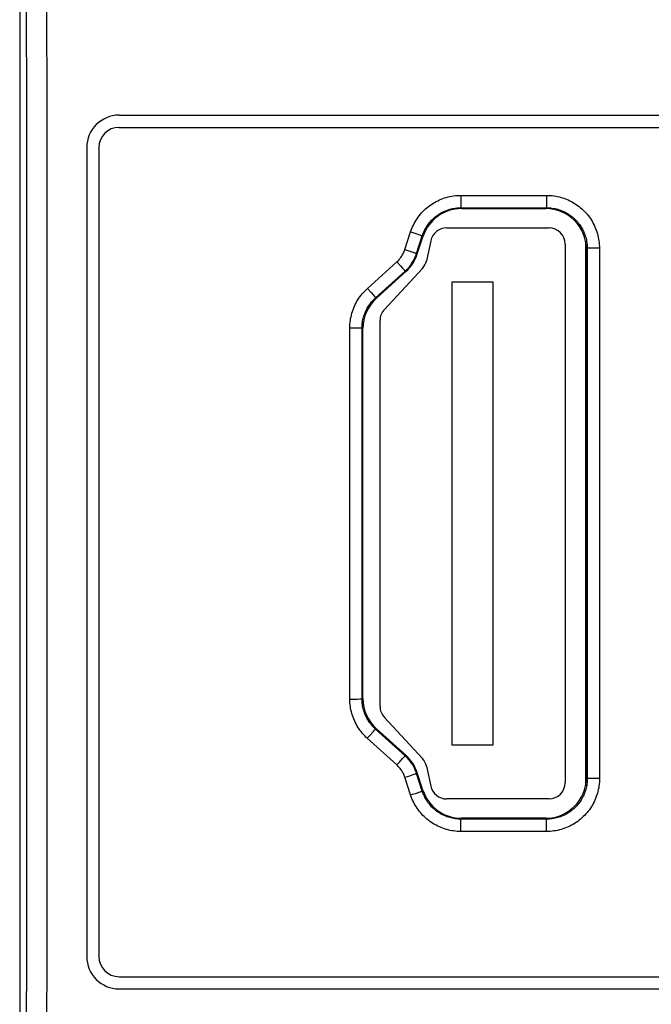
# Model space of a CAD drawing. Units: millimetres. Extents: x -40 to 25, y -68 to 48.
# Drawn here: x -6 to 2, y -41 to -29 of the extents above; entities that cross this region are included whole.
import ezdxf

# ---------------------------------------------------------------- set-up
doc = ezdxf.new("R2010")
doc.units = ezdxf.units.MM
doc.header["$LTSCALE"] = 19.36
doc.layers.get('0').update_dxf_attribs({"linetype": 'CONTINUOUS'})
doc.layers.add('ASSI', color=7, linetype='CONTINUOUS')
doc.layers.add('RACCORDO', color=7, linetype='CONTINUOUS')

msp = doc.modelspace()

# ---------------------------------------------------------------- linework, layer by layer
at = {"color": 7, "linetype": 'CONTINUOUS'}
for p, q in [((-0.3207, -31.6125), (0.94, -31.6125)), ((-0.5163, -31.7709), (-0.5683, -32.0155)), ((1.14, -31.8125), (1.14, -38.4375)), ((1.39, -31.7755), (1.39, -38.4745)), ((-0.6174, -32.1099), (-1.0866, -32.6156)), ((-0.25, -32.275), (0.25, -32.275)), ((-0.25, -37.975), (-0.25, -32.275)), ((0.25, -32.275), (0.25, -37.975)), ((-1.14, -37.4984), (-1.14, -32.7516)), ((-1.0866, -37.6344), (-0.6174, -38.1401)), ((0.25, -37.975), (-0.25, -37.975)), ((-0.5683, -38.2345), (-0.5163, -38.4791)), ((0.94, -38.6375), (-0.3207, -38.6375))]:
    msp.add_line(p, q, dxfattribs=at)
for centre, start, end in [((-0.3207, -31.8125), 90, 167.98852), ((0.94, -31.8125), 0, 90), ((-0.764, -31.9739), 317.13868, 347.98852), ((-0.94, -32.7516), 137.13868, 180), ((-0.94, -37.4984), 180, 222.86132), ((-0.764, -38.2761), 12.01148, 42.86132), ((-0.3207, -38.4375), 192.01148, 270), ((0.94, -38.4375), 270, 360)]:
    msp.add_arc(centre, 0.2, start, end, dxfattribs=at)
at = {"layer": 'ASSI', "color": 7, "linetype": 'CONTINUOUS'}
for p, q in [((-5.575, -24.6794), (-5.575, -46.5706)), ((-4.35, -30.225), (4.35, -30.225)), ((-4.35, -30.375), (4.35, -30.375)), ((-4.75, -30.625), (-4.75, -40.575)), ((-4.6, -30.625), (-4.6, -40.575)), ((-0.1368, -31.375), (0.9001, -31.375)), ((-0.6812, -31.9327), (-0.6122, -31.7204)), ((1.4, -31.8749), (1.4, -38.3751)), ((-1.1846, -32.4761), (-0.8221, -32.1497)), ((-1.35, -37.4024), (-1.35, -32.8476)), ((-0.8221, -38.1003), (-1.1846, -37.7739)), ((-0.6122, -38.5296), (-0.6812, -38.3173)), ((0.9001, -38.875), (-0.1368, -38.875)), ((-4.35, -40.825), (4.35, -40.825)), ((-4.35, -40.975), (4.35, -40.975))]:
    msp.add_line(p, q, dxfattribs=at)
at = {"layer": 'ASSI', "color": 253, "linetype": 'CONTINUOUS'}
for p, q in [((-5.4887, -30.2439), (-5.4895, -28.2876)), ((-5.2387, -30.2385), (-5.2396, -28.2802)), ((-0.1446, -31.2117), (0.9108, -31.2117)), ((-0.1446, -31.2117), (-0.1446, -31.3643)), ((0.9108, -31.2117), (0.9108, -31.3643)), ((-0.1446, -31.3643), (0.9108, -31.3643)), ((-0.1446, -31.3643), (-0.1368, -31.375)), ((0.9108, -31.3643), (0.9001, -31.375)), ((-0.8333, -31.8779), (-0.7628, -31.6609)), ((-0.7628, -31.6609), (-0.7222, -31.6742)), ((-0.7222, -31.6742), (-0.6849, -31.6866)), ((-0.6907, -31.9265), (-0.6201, -31.7096)), ((-0.6849, -31.6866), (-0.6655, -31.6931)), ((-0.6655, -31.6931), (-0.649, -31.6988)), ((-0.649, -31.6988), (-0.6398, -31.702)), ((-0.6201, -31.7096), (-0.6122, -31.7204)), ((-0.8333, -31.8779), (-0.7849, -31.8938)), ((-0.7849, -31.8938), (-0.7487, -31.9059)), ((-0.7487, -31.9059), (-0.7302, -31.9122)), ((-0.7302, -31.9122), (-0.7148, -31.9175)), ((-0.6812, -31.9327), (-0.6907, -31.9265)), ((1.4109, -31.864), (1.4, -31.8749)), ((1.4319, -31.8629), (1.4239, -31.8631)), ((1.4415, -31.8627), (1.4319, -31.8629)), ((1.4942, -31.862), (1.4654, -31.8623)), ((1.5351, -31.8618), (1.4942, -31.862)), ((1.5609, -31.8618), (1.5351, -31.8618)), ((-1.296, -32.3577), (-0.932, -32.0299)), ((-0.932, -32.0299), (-0.8866, -32.0806)), ((-0.8866, -32.0806), (-0.8613, -32.1091)), ((-1.1956, -32.4712), (-0.8316, -32.1436)), ((-0.8613, -32.1091), (-0.8481, -32.1241)), ((-0.8481, -32.1241), (-0.8405, -32.1328)), ((-0.8221, -32.1497), (-0.8316, -32.1436)), ((-1.296, -32.3577), (-1.2506, -32.4083)), ((-1.2506, -32.4083), (-1.2217, -32.4409)), ((-1.2217, -32.4409), (-1.2093, -32.455)), ((-1.2093, -32.455), (-1.2045, -32.4605)), ((-1.1956, -32.4712), (-1.1846, -32.4761)), ((-1.5111, -32.841), (-1.4523, -32.8411)), ((-1.4523, -32.8411), (-1.4156, -32.8414)), ((-1.4156, -32.8414), (-1.3917, -32.8416)), ((-1.3917, -32.8416), (-1.3821, -32.8418)), ((-1.3611, -32.8426), (-1.35, -32.8476)), ((-5.4877, -35.1358), (-5.4879, -33.1789)), ((-5.2377, -35.1353), (-5.2379, -33.1764)), ((-1.5113, -37.4085), (-1.4855, -37.4085)), ((-1.4855, -37.4085), (-1.4157, -37.4083)), ((-1.4157, -37.4083), (-1.3868, -37.408)), ((-1.3868, -37.408), (-1.3743, -37.4079)), ((-1.3743, -37.4079), (-1.3682, -37.4077)), ((-1.3613, -37.4074), (-1.35, -37.4024)), ((-1.222, -37.8089), (-1.2071, -37.7921)), ((-1.2071, -37.7921), (-1.201, -37.7851)), ((-1.201, -37.7851), (-1.1982, -37.7819)), ((-1.1958, -37.7789), (-1.1846, -37.7739)), ((-0.8318, -38.1066), (-1.1958, -37.7789)), ((-1.2962, -37.8917), (-1.2653, -37.8575)), ((-0.9322, -38.2196), (-1.2962, -37.8917)), ((-1.2653, -37.8575), (-1.222, -37.8089)), ((-5.4883, -40.0279), (-5.4879, -38.0711)), ((-5.2384, -40.0323), (-5.2379, -38.0736)), ((-0.9014, -38.1853), (-0.8616, -38.1407)), ((-0.8616, -38.1407), (-0.8456, -38.1226)), ((-0.8456, -38.1226), (-0.8388, -38.1148)), ((-0.8388, -38.1148), (-0.8355, -38.111)), ((-0.8221, -38.1003), (-0.8318, -38.1066)), ((-0.9322, -38.2196), (-0.9014, -38.1853)), ((-0.8335, -38.3716), (-0.7851, -38.3558)), ((-0.7629, -38.5888), (-0.8335, -38.3716)), ((-0.7851, -38.3558), (-0.7425, -38.3416)), ((-0.7425, -38.3416), (-0.7198, -38.334)), ((-0.7198, -38.334), (-0.7067, -38.3295)), ((-0.7067, -38.3295), (-0.7, -38.3271)), ((-0.6812, -38.3173), (-0.6909, -38.3236)), ((-0.6203, -38.5406), (-0.6909, -38.3236)), ((1.4111, -38.3862), (1.4, -38.3751)), ((1.4417, -38.3872), (1.4321, -38.387)), ((1.4656, -38.3875), (1.4417, -38.3872)), ((1.5023, -38.3877), (1.4656, -38.3875)), ((1.5611, -38.3879), (1.5023, -38.3877)), ((-0.7629, -38.5888), (-0.7384, -38.5808)), ((-0.7384, -38.5808), (-0.6922, -38.5655)), ((-0.6922, -38.5655), (-0.6599, -38.5547)), ((-0.6599, -38.5547), (-0.6444, -38.5495)), ((-0.6444, -38.5495), (-0.6361, -38.5466)), ((-0.6361, -38.5466), (-0.6294, -38.5442)), ((-0.6203, -38.5406), (-0.6122, -38.5296)), ((-0.1448, -38.886), (-0.1368, -38.875)), ((0.9111, -38.886), (0.9001, -38.875)), ((0.9111, -38.886), (-0.1448, -38.886)), ((-0.1448, -39.038), (-0.1448, -38.886)), ((0.9111, -39.038), (0.9111, -38.886)), ((0.9111, -39.038), (-0.1448, -39.038))]:
    msp.add_line(p, q, dxfattribs=at)
for points in [[(-5.4879, -33.1789), (-5.4881, -32.2005), (-5.4887, -30.2439)], [(-5.2379, -33.1764), (-5.2381, -32.1971), (-5.2387, -30.2385)], [(-0.7628, -31.6609), (-0.7555, -31.6396), (-0.7474, -31.6186), (-0.7386, -31.5979), (-0.7291, -31.5774), (-0.7188, -31.5572), (-0.7078, -31.5373), (-0.6961, -31.5178), (-0.6837, -31.4987), (-0.6707, -31.48), (-0.657, -31.4618), (-0.6426, -31.444), (-0.6277, -31.4269), (-0.6122, -31.4102), (-0.5961, -31.3941), (-0.5795, -31.3786), (-0.5623, -31.3637), (-0.5447, -31.3494), (-0.5266, -31.3358), (-0.508, -31.3228), (-0.4889, -31.3104), (-0.4695, -31.2987), (-0.4496, -31.2877), (-0.4294, -31.2774), (-0.4087, -31.2678), (-0.3878, -31.2589), (-0.3665, -31.2507), (-0.345, -31.2433), (-0.3232, -31.2367), (-0.3012, -31.2308), (-0.279, -31.2257), (-0.2567, -31.2214), (-0.2343, -31.2179), (-0.2119, -31.2152), (-0.1894, -31.2132), (-0.167, -31.212), (-0.1446, -31.2117)], [(0.9108, -31.2117), (0.9332, -31.212), (0.9556, -31.2132), (0.9779, -31.2151), (1.0003, -31.2179), (1.0227, -31.2214), (1.045, -31.2257), (1.0671, -31.2308), (1.0892, -31.2366), (1.111, -31.2433), (1.1325, -31.2507), (1.1538, -31.2588), (1.1748, -31.2677), (1.1954, -31.2773), (1.2157, -31.2876), (1.2355, -31.2986), (1.255, -31.3103), (1.274, -31.3226), (1.2926, -31.3357), (1.3108, -31.3493), (1.3284, -31.3636), (1.3456, -31.3785), (1.3622, -31.394), (1.3783, -31.4101), (1.3938, -31.4267), (1.4087, -31.4439), (1.423, -31.4615), (1.4367, -31.4797), (1.4497, -31.4983), (1.4621, -31.5173), (1.4738, -31.5368), (1.4848, -31.5566), (1.4951, -31.5769), (1.5047, -31.5975), (1.5136, -31.6185), (1.5218, -31.6398), (1.5292, -31.6614), (1.5358, -31.6832), (1.5417, -31.7052), (1.5468, -31.7274), (1.5511, -31.7497), (1.5546, -31.7721), (1.5574, -31.7945), (1.5593, -31.8169), (1.5605, -31.8394), (1.5609, -31.8618)], [(-0.6201, -31.7096), (-0.6145, -31.6933), (-0.6083, -31.6771), (-0.6015, -31.6612), (-0.5942, -31.6454), (-0.5863, -31.6299), (-0.5778, -31.6146), (-0.5688, -31.5996), (-0.5593, -31.5849), (-0.5493, -31.5705), (-0.5387, -31.5565), (-0.5277, -31.5429), (-0.5162, -31.5297), (-0.5043, -31.5169), (-0.4919, -31.5045), (-0.4791, -31.4926), (-0.4659, -31.4812), (-0.4524, -31.4702), (-0.4384, -31.4597), (-0.4241, -31.4497), (-0.4095, -31.4402), (-0.3945, -31.4312), (-0.3792, -31.4227), (-0.3637, -31.4148), (-0.3478, -31.4074), (-0.3317, -31.4006), (-0.3153, -31.3943), (-0.2988, -31.3886), (-0.282, -31.3835), (-0.2651, -31.379), (-0.248, -31.3751), (-0.2309, -31.3718), (-0.2136, -31.3691), (-0.1964, -31.367), (-0.1791, -31.3655), (-0.1618, -31.3646), (-0.1446, -31.3643)], [(0.9108, -31.3643), (0.928, -31.3646), (0.9452, -31.3655), (0.9625, -31.367), (0.9797, -31.3691), (0.9969, -31.3718), (1.0141, -31.3751), (1.0311, -31.379), (1.048, -31.3835), (1.0648, -31.3886), (1.0814, -31.3943), (1.0978, -31.4005), (1.1139, -31.4073), (1.1297, -31.4147), (1.1453, -31.4227), (1.1606, -31.4311), (1.1756, -31.4401), (1.1902, -31.4496), (1.2045, -31.4596), (1.2185, -31.4701), (1.2321, -31.4811), (1.2453, -31.4925), (1.2581, -31.5044), (1.2704, -31.5168), (1.2824, -31.5296), (1.2938, -31.5428), (1.3048, -31.5563), (1.3154, -31.5703), (1.3254, -31.5846), (1.3349, -31.5992), (1.3439, -31.6142), (1.3524, -31.6294), (1.3603, -31.645), (1.3677, -31.6609), (1.3745, -31.677), (1.3808, -31.6934), (1.3865, -31.71), (1.3916, -31.7267), (1.3961, -31.7436), (1.4001, -31.7607), (1.4034, -31.7778), (1.4061, -31.7951), (1.4082, -31.8123), (1.4097, -31.8296), (1.4106, -31.8468), (1.4109, -31.864)], [(-0.6398, -31.702), (-0.6323, -31.7047), (-0.6292, -31.7058), (-0.6265, -31.7068), (-0.6243, -31.7077), (-0.6226, -31.7084), (-0.6213, -31.7089), (-0.6205, -31.7093), (-0.6201, -31.7096)], [(-0.932, -32.0299), (-0.9231, -32.0216), (-0.9144, -32.013), (-0.9061, -32.004), (-0.8981, -31.9948), (-0.8904, -31.9853), (-0.883, -31.9755), (-0.876, -31.9655), (-0.8694, -31.9553), (-0.8631, -31.9448), (-0.8571, -31.9341), (-0.8516, -31.9232), (-0.8464, -31.9121), (-0.8417, -31.9009), (-0.8373, -31.8895), (-0.8333, -31.8779)], [(-0.8316, -32.1436), (-0.8189, -32.1316), (-0.8065, -32.1193), (-0.7946, -32.1065), (-0.7832, -32.0934), (-0.7722, -32.0798), (-0.7617, -32.0659), (-0.7517, -32.0516), (-0.7422, -32.037), (-0.7332, -32.022), (-0.7247, -32.0067), (-0.7168, -31.9912), (-0.7094, -31.9754), (-0.7026, -31.9593), (-0.6964, -31.943), (-0.6907, -31.9265)], [(-0.7148, -31.9175), (-0.7064, -31.9204), (-0.7029, -31.9217), (-0.6998, -31.9228), (-0.6971, -31.9238), (-0.6949, -31.9247), (-0.6931, -31.9254), (-0.6918, -31.9259), (-0.691, -31.9263), (-0.6907, -31.9265)], [(1.4239, -31.8631), (1.4206, -31.8633), (1.4178, -31.8634), (1.4154, -31.8635), (1.4136, -31.8636), (1.4122, -31.8638), (1.4113, -31.8639), (1.4109, -31.864)], [(1.4109, -31.864), (1.4111, -32.5887), (1.4112, -33.3134)], [(1.4654, -31.8623), (1.4589, -31.8624), (1.4415, -31.8627)], [(1.5609, -31.8618), (1.561, -32.5869), (1.5612, -33.312)], [(-0.8405, -32.1328), (-0.8367, -32.1372), (-0.8352, -32.139), (-0.834, -32.1405), (-0.833, -32.1417), (-0.8323, -32.1426), (-0.8318, -32.1432), (-0.8316, -32.1435)], [(-1.5111, -32.841), (-1.5107, -32.8184), (-1.5095, -32.796), (-1.5076, -32.7735), (-1.5048, -32.7511), (-1.5013, -32.7286), (-1.497, -32.7063), (-1.4919, -32.6842), (-1.486, -32.6622), (-1.4794, -32.6404), (-1.4719, -32.6188), (-1.4638, -32.5975), (-1.4549, -32.5765), (-1.4452, -32.5558), (-1.4348, -32.5355), (-1.4238, -32.5155), (-1.412, -32.496), (-1.3996, -32.4769), (-1.3866, -32.4583), (-1.3729, -32.4402), (-1.3586, -32.4225), (-1.3437, -32.4055), (-1.3284, -32.389), (-1.3124, -32.3731), (-1.296, -32.3577)], [(-1.2045, -32.4605), (-1.2007, -32.4649), (-1.1992, -32.4667), (-1.1979, -32.4682), (-1.197, -32.4694), (-1.1962, -32.4703), (-1.1958, -32.4709), (-1.1956, -32.4712)], [(-1.3611, -32.8426), (-1.3608, -32.8253), (-1.3599, -32.808), (-1.3584, -32.7908), (-1.3563, -32.7735), (-1.3536, -32.7563), (-1.3503, -32.7391), (-1.3463, -32.7221), (-1.3418, -32.7052), (-1.3367, -32.6884), (-1.331, -32.6718), (-1.3247, -32.6555), (-1.3179, -32.6393), (-1.3104, -32.6234), (-1.3025, -32.6078), (-1.294, -32.5925), (-1.2849, -32.5775), (-1.2754, -32.5628), (-1.2653, -32.5485), (-1.2548, -32.5345), (-1.2438, -32.521), (-1.2324, -32.5079), (-1.2205, -32.4952), (-1.2083, -32.4829), (-1.1956, -32.4712)], [(-1.5114, -35.3785), (-1.5113, -34.3635), (-1.5113, -33.856), (-1.5112, -33.3485), (-1.5111, -32.841)], [(-1.3821, -32.8418), (-1.3741, -32.842), (-1.3709, -32.8421), (-1.368, -32.8422), (-1.3657, -32.8422), (-1.3638, -32.8423), (-1.3624, -32.8424), (-1.3615, -32.8425), (-1.3611, -32.8426)], [(-1.3614, -35.3786), (-1.3613, -34.3642), (-1.3613, -33.857), (-1.3612, -33.3498), (-1.3611, -32.8426)], [(1.5612, -33.312), (1.5613, -34.7622), (1.5614, -35.4873)], [(1.4112, -33.3134), (1.4114, -34.7627), (1.4114, -35.4874)], [(-5.4879, -38.0711), (-5.4877, -37.0927), (-5.4877, -35.1358)], [(-5.2379, -38.0736), (-5.2378, -37.0942), (-5.2377, -35.1353)], [(-1.5113, -37.4085), (-1.5113, -36.901), (-1.5113, -36.3935), (-1.5114, -35.886), (-1.5114, -35.3785)], [(-1.3613, -37.4074), (-1.3613, -36.9002), (-1.3614, -36.393), (-1.3614, -35.8858), (-1.3614, -35.3786)], [(1.4114, -35.4874), (1.4113, -36.9368), (1.4112, -37.6615), (1.4111, -38.3862)], [(1.5614, -35.4873), (1.5613, -36.9376), (1.5612, -37.6627), (1.5611, -38.3879)], [(-1.2962, -37.8917), (-1.3126, -37.8764), (-1.3285, -37.8605), (-1.3439, -37.844), (-1.3588, -37.827), (-1.3731, -37.8093), (-1.3867, -37.7912), (-1.3998, -37.7726), (-1.4122, -37.7535), (-1.4239, -37.734), (-1.435, -37.714), (-1.4454, -37.6937), (-1.455, -37.673), (-1.4639, -37.652), (-1.4721, -37.6307), (-1.4795, -37.6092), (-1.4862, -37.5874), (-1.4921, -37.5653), (-1.4972, -37.5432), (-1.5015, -37.5209), (-1.505, -37.4984), (-1.5077, -37.476), (-1.5097, -37.4535), (-1.5109, -37.431), (-1.5113, -37.4085)], [(-1.3682, -37.4077), (-1.3658, -37.4077), (-1.364, -37.4076), (-1.3626, -37.4076), (-1.3617, -37.4075), (-1.3613, -37.4074)], [(-1.1958, -37.7789), (-1.2084, -37.7671), (-1.2207, -37.7549), (-1.2326, -37.7422), (-1.244, -37.7291), (-1.255, -37.7156), (-1.2655, -37.7016), (-1.2755, -37.6873), (-1.2851, -37.6727), (-1.2941, -37.6576), (-1.3026, -37.6423), (-1.3106, -37.6267), (-1.318, -37.6108), (-1.3249, -37.5947), (-1.3312, -37.5783), (-1.3369, -37.5617), (-1.342, -37.5449), (-1.3465, -37.528), (-1.3504, -37.511), (-1.3537, -37.4938), (-1.3565, -37.4766), (-1.3586, -37.4593), (-1.3601, -37.442), (-1.361, -37.4247), (-1.3613, -37.4074)], [(-1.1982, -37.7819), (-1.1972, -37.7807), (-1.1965, -37.7798), (-1.196, -37.7792), (-1.1958, -37.7789)], [(-0.8355, -38.111), (-0.8342, -38.1095), (-0.8332, -38.1083), (-0.8325, -38.1075), (-0.832, -38.1069), (-0.8318, -38.1066)], [(-0.6909, -38.3236), (-0.6965, -38.3071), (-0.7028, -38.2908), (-0.7096, -38.2747), (-0.717, -38.2589), (-0.7249, -38.2434), (-0.7334, -38.2281), (-0.7424, -38.2132), (-0.7519, -38.1985), (-0.7619, -38.1842), (-0.7724, -38.1703), (-0.7834, -38.1567), (-0.7948, -38.1436), (-0.8067, -38.1308), (-0.8191, -38.1185), (-0.8318, -38.1066)], [(-0.8335, -38.3716), (-0.8375, -38.36), (-0.8419, -38.3486), (-0.8466, -38.3374), (-0.8518, -38.3263), (-0.8573, -38.3154), (-0.8633, -38.3047), (-0.8696, -38.2942), (-0.8762, -38.284), (-0.8832, -38.274), (-0.8906, -38.2642), (-0.8983, -38.2547), (-0.9063, -38.2455), (-0.9146, -38.2366), (-0.9232, -38.2279), (-0.9322, -38.2196)], [(-0.7, -38.3271), (-0.6973, -38.3262), (-0.6951, -38.3253), (-0.6933, -38.3247), (-0.692, -38.3242), (-0.6912, -38.3238), (-0.6909, -38.3236)], [(1.4111, -38.3862), (1.4108, -38.4034), (1.4099, -38.4206), (1.4084, -38.4379), (1.4063, -38.4551), (1.4036, -38.4724), (1.4003, -38.4895), (1.3964, -38.5065), (1.3919, -38.5235), (1.3868, -38.5402), (1.3811, -38.5568), (1.3748, -38.5732), (1.368, -38.5893), (1.3606, -38.6052), (1.3526, -38.6208), (1.3442, -38.636), (1.3352, -38.651), (1.3257, -38.6656), (1.3156, -38.6799), (1.3051, -38.6939), (1.2941, -38.7075), (1.2827, -38.7206), (1.2707, -38.7334), (1.2584, -38.7458), (1.2456, -38.7577), (1.2324, -38.7692), (1.2188, -38.7801), (1.2048, -38.7906), (1.1905, -38.8007), (1.1759, -38.8101), (1.1609, -38.8191), (1.1457, -38.8276), (1.1301, -38.8355), (1.1142, -38.8429), (1.0981, -38.8497), (1.0817, -38.856), (1.0651, -38.8617), (1.0484, -38.8668), (1.0314, -38.8713), (1.0144, -38.8752), (0.9972, -38.8785), (0.98, -38.8812), (0.9628, -38.8833), (0.9455, -38.8848), (0.9283, -38.8857), (0.9111, -38.886)], [(1.5611, -38.3879), (1.5607, -38.4103), (1.5596, -38.4327), (1.5576, -38.4551), (1.5549, -38.4775), (1.5514, -38.4999), (1.5471, -38.5222), (1.542, -38.5444), (1.5361, -38.5664), (1.5294, -38.5882), (1.522, -38.6097), (1.5139, -38.6311), (1.505, -38.652), (1.4954, -38.6727), (1.4851, -38.693), (1.474, -38.7128), (1.4624, -38.7323), (1.45, -38.7513), (1.437, -38.7699), (1.4233, -38.7881), (1.409, -38.8057), (1.3941, -38.8229), (1.3786, -38.8395), (1.3625, -38.8556), (1.3459, -38.8711), (1.3287, -38.886), (1.3111, -38.9003), (1.2929, -38.914), (1.2743, -38.927), (1.2553, -38.9393), (1.2359, -38.951), (1.216, -38.962), (1.1957, -38.9724), (1.1751, -38.982), (1.1541, -38.9908), (1.1328, -38.999), (1.1113, -39.0064), (1.0895, -39.013), (1.0675, -39.0189), (1.0453, -39.024), (1.0231, -39.0283), (1.0006, -39.0318), (0.9782, -39.0345), (0.9558, -39.0365), (0.9335, -39.0376), (0.9111, -39.038)], [(1.4321, -38.387), (1.4241, -38.3869), (1.4209, -38.3868), (1.418, -38.3867), (1.4157, -38.3866), (1.4138, -38.3865), (1.4124, -38.3864), (1.4115, -38.3863), (1.4111, -38.3862)], [(-0.1448, -39.038), (-0.1672, -39.0376), (-0.1896, -39.0365), (-0.212, -39.0345), (-0.2345, -39.0318), (-0.2569, -39.0283), (-0.2792, -39.024), (-0.3013, -39.0189), (-0.3233, -39.013), (-0.3451, -39.0064), (-0.3667, -38.9989), (-0.3879, -38.9908), (-0.4089, -38.9819), (-0.4295, -38.9723), (-0.4498, -38.962), (-0.4696, -38.951), (-0.4891, -38.9393), (-0.5081, -38.9269), (-0.5267, -38.9139), (-0.5448, -38.9002), (-0.5625, -38.886), (-0.5796, -38.8711), (-0.5962, -38.8556), (-0.6123, -38.8395), (-0.6278, -38.8228), (-0.6428, -38.8057), (-0.6571, -38.7879), (-0.6708, -38.7697), (-0.6839, -38.7511), (-0.6963, -38.7319), (-0.708, -38.7124), (-0.719, -38.6925), (-0.7292, -38.6723), (-0.7388, -38.6517), (-0.7476, -38.631), (-0.7556, -38.61), (-0.7629, -38.5888)], [(-0.6294, -38.5442), (-0.6267, -38.5432), (-0.6245, -38.5424), (-0.6228, -38.5418), (-0.6215, -38.5412), (-0.6206, -38.5409), (-0.6203, -38.5406)], [(-0.1448, -38.886), (-0.162, -38.8857), (-0.1793, -38.8848), (-0.1965, -38.8833), (-0.2138, -38.8812), (-0.231, -38.8785), (-0.2482, -38.8752), (-0.2652, -38.8713), (-0.2821, -38.8668), (-0.2989, -38.8617), (-0.3155, -38.856), (-0.3318, -38.8497), (-0.348, -38.8429), (-0.3638, -38.8355), (-0.3794, -38.8275), (-0.3947, -38.8191), (-0.4096, -38.8101), (-0.4243, -38.8006), (-0.4386, -38.7906), (-0.4525, -38.7801), (-0.4661, -38.7691), (-0.4793, -38.7577), (-0.4921, -38.7458), (-0.5044, -38.7334), (-0.5164, -38.7206), (-0.5278, -38.7074), (-0.5389, -38.6938), (-0.5494, -38.6798), (-0.5595, -38.6654), (-0.569, -38.6507), (-0.578, -38.6357), (-0.5865, -38.6204), (-0.5944, -38.6049), (-0.6017, -38.5891), (-0.6085, -38.5731), (-0.6147, -38.557), (-0.6203, -38.5406)], [(-5.4895, -42.9624), (-5.4891, -41.9843), (-5.4883, -40.0279)], [(-5.2396, -42.9698), (-5.2391, -41.9907), (-5.2384, -40.0323)]]:
    msp.add_lwpolyline(points, dxfattribs=at)
at = {"layer": 'ASSI', "color": 7, "linetype": 'CONTINUOUS'}
for centre, radius, start, end in [((-4.35, -30.625), 0.4, 90, 180), ((-4.35, -30.625), 0.25, 90, 180), ((-4.35, -40.575), 0.4, 180, 270), ((-4.35, -40.575), 0.25, 180, 270)]:
    msp.add_arc(centre, radius, start, end, dxfattribs=at)
for centre, major_axis, ratio, start_param, end_param in [((-0.1367, -31.8751), (0.294, -0.4046), 0.9997673, 2.5133848, 3.7698005), ((0.8999, -31.8751), (-0.3537, -0.3537), 0.9996955, 2.3563468, 3.9268385), ((-1.1568, -31.7781), (0.4194, -0.2724), 0.9998368, -0.2617586, 0.2617586), ((-0.8499, -32.8476), (0.4569, -0.2034), 0.9998175, 2.7227814, 3.5604039), ((-0.8499, -37.4024), (0.4569, 0.2034), 0.9998175, 2.7227814, 3.5604039), ((-1.1568, -38.4719), (0.4194, 0.2724), 0.9998368, -0.2617586, 0.2617586), ((0.8999, -38.3749), (-0.3537, 0.3537), 0.9996955, 2.3563468, 3.9268385), ((-0.1367, -38.3749), (0.294, 0.4046), 0.9997673, 2.5133848, 3.7698005)]:
    msp.add_ellipse(centre, major_axis=major_axis, ratio=ratio, start_param=start_param, end_param=end_param, dxfattribs=at)
at = {"layer": 'RACCORDO', "color": 7, "linetype": 'CONTINUOUS'}
for p, q in [((-5.575, -24.6794), (-5.575, -46.5706)), ((-4.35, -30.225), (4.35, -30.225)), ((-4.35, -30.375), (4.35, -30.375)), ((-4.75, -30.625), (-4.75, -40.575)), ((-4.6, -30.625), (-4.6, -40.575)), ((-0.1368, -31.375), (0.9001, -31.375)), ((-0.6812, -31.9327), (-0.6122, -31.7204)), ((1.4, -31.8749), (1.4, -38.3751)), ((-1.1846, -32.4761), (-0.8221, -32.1497)), ((-1.35, -37.4024), (-1.35, -32.8476)), ((-0.8221, -38.1003), (-1.1846, -37.7739)), ((-0.6122, -38.5296), (-0.6812, -38.3173)), ((0.9001, -38.875), (-0.1368, -38.875)), ((-4.35, -40.825), (4.35, -40.825)), ((-4.35, -40.975), (4.35, -40.975))]:
    msp.add_line(p, q, dxfattribs=at)
at = {"layer": 'RACCORDO', "color": 253, "linetype": 'CONTINUOUS'}
for p, q in [((-5.4887, -30.2439), (-5.4895, -28.2876)), ((-5.2387, -30.2385), (-5.2396, -28.2802)), ((-0.1446, -31.2117), (0.9108, -31.2117)), ((-0.1446, -31.2117), (-0.1446, -31.3643)), ((0.9108, -31.2117), (0.9108, -31.3643)), ((-0.1446, -31.3643), (0.9108, -31.3643)), ((-0.1446, -31.3643), (-0.1368, -31.375)), ((0.9108, -31.3643), (0.9001, -31.375)), ((-0.8333, -31.8779), (-0.7628, -31.6609)), ((-0.7628, -31.6609), (-0.7222, -31.6742)), ((-0.7222, -31.6742), (-0.6849, -31.6866)), ((-0.6907, -31.9265), (-0.6201, -31.7096)), ((-0.6849, -31.6866), (-0.6655, -31.6931)), ((-0.6655, -31.6931), (-0.649, -31.6988)), ((-0.649, -31.6988), (-0.6398, -31.702)), ((-0.6201, -31.7096), (-0.6122, -31.7204)), ((-0.8333, -31.8779), (-0.7849, -31.8938)), ((-0.7849, -31.8938), (-0.7487, -31.9059)), ((-0.7487, -31.9059), (-0.7302, -31.9122)), ((-0.7302, -31.9122), (-0.7148, -31.9175)), ((-0.6812, -31.9327), (-0.6907, -31.9265)), ((1.4109, -31.864), (1.4, -31.8749)), ((1.4319, -31.8629), (1.4239, -31.8631)), ((1.4415, -31.8627), (1.4319, -31.8629)), ((1.4942, -31.862), (1.4654, -31.8623)), ((1.5351, -31.8618), (1.4942, -31.862)), ((1.5609, -31.8618), (1.5351, -31.8618)), ((-1.296, -32.3577), (-0.932, -32.0299)), ((-0.932, -32.0299), (-0.8866, -32.0806)), ((-0.8866, -32.0806), (-0.8613, -32.1091)), ((-1.1956, -32.4712), (-0.8316, -32.1436)), ((-0.8613, -32.1091), (-0.8481, -32.1241)), ((-0.8481, -32.1241), (-0.8405, -32.1328)), ((-0.8221, -32.1497), (-0.8316, -32.1436)), ((-1.296, -32.3577), (-1.2506, -32.4083)), ((-1.2506, -32.4083), (-1.2217, -32.4409)), ((-1.2217, -32.4409), (-1.2093, -32.455)), ((-1.2093, -32.455), (-1.2045, -32.4605)), ((-1.1956, -32.4712), (-1.1846, -32.4761)), ((-1.5111, -32.841), (-1.4523, -32.8411)), ((-1.4523, -32.8411), (-1.4156, -32.8414)), ((-1.4156, -32.8414), (-1.3917, -32.8416)), ((-1.3917, -32.8416), (-1.3821, -32.8418)), ((-1.3611, -32.8426), (-1.35, -32.8476)), ((-5.4877, -35.1358), (-5.4879, -33.1789)), ((-5.2377, -35.1353), (-5.2379, -33.1764)), ((-1.5113, -37.4085), (-1.4855, -37.4085)), ((-1.4855, -37.4085), (-1.4157, -37.4083)), ((-1.4157, -37.4083), (-1.3868, -37.408)), ((-1.3868, -37.408), (-1.3743, -37.4079)), ((-1.3743, -37.4079), (-1.3682, -37.4077)), ((-1.3613, -37.4074), (-1.35, -37.4024)), ((-1.222, -37.8089), (-1.2071, -37.7921)), ((-1.2071, -37.7921), (-1.201, -37.7851)), ((-1.201, -37.7851), (-1.1982, -37.7819)), ((-1.1958, -37.7789), (-1.1846, -37.7739)), ((-0.8318, -38.1066), (-1.1958, -37.7789)), ((-1.2962, -37.8917), (-1.2653, -37.8575)), ((-0.9322, -38.2196), (-1.2962, -37.8917)), ((-1.2653, -37.8575), (-1.222, -37.8089)), ((-5.4883, -40.0279), (-5.4879, -38.0711)), ((-5.2384, -40.0323), (-5.2379, -38.0736)), ((-0.9014, -38.1853), (-0.8616, -38.1407)), ((-0.8616, -38.1407), (-0.8456, -38.1226)), ((-0.8456, -38.1226), (-0.8388, -38.1148)), ((-0.8388, -38.1148), (-0.8355, -38.111)), ((-0.8221, -38.1003), (-0.8318, -38.1066)), ((-0.9322, -38.2196), (-0.9014, -38.1853)), ((-0.8335, -38.3716), (-0.7851, -38.3558)), ((-0.7629, -38.5888), (-0.8335, -38.3716)), ((-0.7851, -38.3558), (-0.7425, -38.3416)), ((-0.7425, -38.3416), (-0.7198, -38.334)), ((-0.7198, -38.334), (-0.7067, -38.3295)), ((-0.7067, -38.3295), (-0.7, -38.3271)), ((-0.6812, -38.3173), (-0.6909, -38.3236)), ((-0.6203, -38.5406), (-0.6909, -38.3236)), ((1.4111, -38.3862), (1.4, -38.3751)), ((1.4417, -38.3872), (1.4321, -38.387)), ((1.4656, -38.3875), (1.4417, -38.3872)), ((1.5023, -38.3877), (1.4656, -38.3875)), ((1.5611, -38.3879), (1.5023, -38.3877)), ((-0.7629, -38.5888), (-0.7384, -38.5808)), ((-0.7384, -38.5808), (-0.6922, -38.5655)), ((-0.6922, -38.5655), (-0.6599, -38.5547)), ((-0.6599, -38.5547), (-0.6444, -38.5495)), ((-0.6444, -38.5495), (-0.6361, -38.5466)), ((-0.6361, -38.5466), (-0.6294, -38.5442)), ((-0.6203, -38.5406), (-0.6122, -38.5296)), ((-0.1448, -38.886), (-0.1368, -38.875)), ((0.9111, -38.886), (0.9001, -38.875)), ((0.9111, -38.886), (-0.1448, -38.886)), ((-0.1448, -39.038), (-0.1448, -38.886)), ((0.9111, -39.038), (0.9111, -38.886)), ((0.9111, -39.038), (-0.1448, -39.038))]:
    msp.add_line(p, q, dxfattribs=at)
for points in [[(-5.4879, -33.1789), (-5.4881, -32.2005), (-5.4887, -30.2439)], [(-5.2379, -33.1764), (-5.2381, -32.1971), (-5.2387, -30.2385)], [(-0.7628, -31.6609), (-0.7555, -31.6396), (-0.7474, -31.6186), (-0.7386, -31.5979), (-0.7291, -31.5774), (-0.7188, -31.5572), (-0.7078, -31.5373), (-0.6961, -31.5178), (-0.6837, -31.4987), (-0.6707, -31.48), (-0.657, -31.4618), (-0.6426, -31.444), (-0.6277, -31.4269), (-0.6122, -31.4102), (-0.5961, -31.3941), (-0.5795, -31.3786), (-0.5623, -31.3637), (-0.5447, -31.3494), (-0.5266, -31.3358), (-0.508, -31.3228), (-0.4889, -31.3104), (-0.4695, -31.2987), (-0.4496, -31.2877), (-0.4294, -31.2774), (-0.4087, -31.2678), (-0.3878, -31.2589), (-0.3665, -31.2507), (-0.345, -31.2433), (-0.3232, -31.2367), (-0.3012, -31.2308), (-0.279, -31.2257), (-0.2567, -31.2214), (-0.2343, -31.2179), (-0.2119, -31.2152), (-0.1894, -31.2132), (-0.167, -31.212), (-0.1446, -31.2117)], [(0.9108, -31.2117), (0.9332, -31.212), (0.9556, -31.2132), (0.9779, -31.2151), (1.0003, -31.2179), (1.0227, -31.2214), (1.045, -31.2257), (1.0671, -31.2308), (1.0892, -31.2366), (1.111, -31.2433), (1.1325, -31.2507), (1.1538, -31.2588), (1.1748, -31.2677), (1.1954, -31.2773), (1.2157, -31.2876), (1.2355, -31.2986), (1.255, -31.3103), (1.274, -31.3226), (1.2926, -31.3357), (1.3108, -31.3493), (1.3284, -31.3636), (1.3456, -31.3785), (1.3622, -31.394), (1.3783, -31.4101), (1.3938, -31.4267), (1.4087, -31.4439), (1.423, -31.4615), (1.4367, -31.4797), (1.4497, -31.4983), (1.4621, -31.5173), (1.4738, -31.5368), (1.4848, -31.5566), (1.4951, -31.5769), (1.5047, -31.5975), (1.5136, -31.6185), (1.5218, -31.6398), (1.5292, -31.6614), (1.5358, -31.6832), (1.5417, -31.7052), (1.5468, -31.7274), (1.5511, -31.7497), (1.5546, -31.7721), (1.5574, -31.7945), (1.5593, -31.8169), (1.5605, -31.8394), (1.5609, -31.8618)], [(-0.6201, -31.7096), (-0.6145, -31.6933), (-0.6083, -31.6771), (-0.6015, -31.6612), (-0.5942, -31.6454), (-0.5863, -31.6299), (-0.5778, -31.6146), (-0.5688, -31.5996), (-0.5593, -31.5849), (-0.5493, -31.5705), (-0.5387, -31.5565), (-0.5277, -31.5429), (-0.5162, -31.5297), (-0.5043, -31.5169), (-0.4919, -31.5045), (-0.4791, -31.4926), (-0.4659, -31.4812), (-0.4524, -31.4702), (-0.4384, -31.4597), (-0.4241, -31.4497), (-0.4095, -31.4402), (-0.3945, -31.4312), (-0.3792, -31.4227), (-0.3637, -31.4148), (-0.3478, -31.4074), (-0.3317, -31.4006), (-0.3153, -31.3943), (-0.2988, -31.3886), (-0.282, -31.3835), (-0.2651, -31.379), (-0.248, -31.3751), (-0.2309, -31.3718), (-0.2136, -31.3691), (-0.1964, -31.367), (-0.1791, -31.3655), (-0.1618, -31.3646), (-0.1446, -31.3643)], [(0.9108, -31.3643), (0.928, -31.3646), (0.9452, -31.3655), (0.9625, -31.367), (0.9797, -31.3691), (0.9969, -31.3718), (1.0141, -31.3751), (1.0311, -31.379), (1.048, -31.3835), (1.0648, -31.3886), (1.0814, -31.3943), (1.0978, -31.4005), (1.1139, -31.4073), (1.1297, -31.4147), (1.1453, -31.4227), (1.1606, -31.4311), (1.1756, -31.4401), (1.1902, -31.4496), (1.2045, -31.4596), (1.2185, -31.4701), (1.2321, -31.4811), (1.2453, -31.4925), (1.2581, -31.5044), (1.2704, -31.5168), (1.2824, -31.5296), (1.2938, -31.5428), (1.3048, -31.5563), (1.3154, -31.5703), (1.3254, -31.5846), (1.3349, -31.5992), (1.3439, -31.6142), (1.3524, -31.6294), (1.3603, -31.645), (1.3677, -31.6609), (1.3745, -31.677), (1.3808, -31.6934), (1.3865, -31.71), (1.3916, -31.7267), (1.3961, -31.7436), (1.4001, -31.7607), (1.4034, -31.7778), (1.4061, -31.7951), (1.4082, -31.8123), (1.4097, -31.8296), (1.4106, -31.8468), (1.4109, -31.864)], [(-0.6398, -31.702), (-0.6323, -31.7047), (-0.6292, -31.7058), (-0.6265, -31.7068), (-0.6243, -31.7077), (-0.6226, -31.7084), (-0.6213, -31.7089), (-0.6205, -31.7093), (-0.6201, -31.7096)], [(-0.932, -32.0299), (-0.9231, -32.0216), (-0.9144, -32.013), (-0.9061, -32.004), (-0.8981, -31.9948), (-0.8904, -31.9853), (-0.883, -31.9755), (-0.876, -31.9655), (-0.8694, -31.9553), (-0.8631, -31.9448), (-0.8571, -31.9341), (-0.8516, -31.9232), (-0.8464, -31.9121), (-0.8417, -31.9009), (-0.8373, -31.8895), (-0.8333, -31.8779)], [(-0.8316, -32.1436), (-0.8189, -32.1316), (-0.8065, -32.1193), (-0.7946, -32.1065), (-0.7832, -32.0934), (-0.7722, -32.0798), (-0.7617, -32.0659), (-0.7517, -32.0516), (-0.7422, -32.037), (-0.7332, -32.022), (-0.7247, -32.0067), (-0.7168, -31.9912), (-0.7094, -31.9754), (-0.7026, -31.9593), (-0.6964, -31.943), (-0.6907, -31.9265)], [(-0.7148, -31.9175), (-0.7064, -31.9204), (-0.7029, -31.9217), (-0.6998, -31.9228), (-0.6971, -31.9238), (-0.6949, -31.9247), (-0.6931, -31.9254), (-0.6918, -31.9259), (-0.691, -31.9263), (-0.6907, -31.9265)], [(1.4239, -31.8631), (1.4206, -31.8633), (1.4178, -31.8634), (1.4154, -31.8635), (1.4136, -31.8636), (1.4122, -31.8638), (1.4113, -31.8639), (1.4109, -31.864)], [(1.4109, -31.864), (1.4111, -32.5887), (1.4112, -33.3134)], [(1.4654, -31.8623), (1.4589, -31.8624), (1.4415, -31.8627)], [(1.5609, -31.8618), (1.561, -32.5869), (1.5612, -33.312)], [(-0.8405, -32.1328), (-0.8367, -32.1372), (-0.8352, -32.139), (-0.834, -32.1405), (-0.833, -32.1417), (-0.8323, -32.1426), (-0.8318, -32.1432), (-0.8316, -32.1435)], [(-1.5111, -32.841), (-1.5107, -32.8184), (-1.5095, -32.796), (-1.5076, -32.7735), (-1.5048, -32.7511), (-1.5013, -32.7286), (-1.497, -32.7063), (-1.4919, -32.6842), (-1.486, -32.6622), (-1.4794, -32.6404), (-1.4719, -32.6188), (-1.4638, -32.5975), (-1.4549, -32.5765), (-1.4452, -32.5558), (-1.4348, -32.5355), (-1.4238, -32.5155), (-1.412, -32.496), (-1.3996, -32.4769), (-1.3866, -32.4583), (-1.3729, -32.4402), (-1.3586, -32.4225), (-1.3437, -32.4055), (-1.3284, -32.389), (-1.3124, -32.3731), (-1.296, -32.3577)], [(-1.2045, -32.4605), (-1.2007, -32.4649), (-1.1992, -32.4667), (-1.1979, -32.4682), (-1.197, -32.4694), (-1.1962, -32.4703), (-1.1958, -32.4709), (-1.1956, -32.4712)], [(-1.3611, -32.8426), (-1.3608, -32.8253), (-1.3599, -32.808), (-1.3584, -32.7908), (-1.3563, -32.7735), (-1.3536, -32.7563), (-1.3503, -32.7391), (-1.3463, -32.7221), (-1.3418, -32.7052), (-1.3367, -32.6884), (-1.331, -32.6718), (-1.3247, -32.6555), (-1.3179, -32.6393), (-1.3104, -32.6234), (-1.3025, -32.6078), (-1.294, -32.5925), (-1.2849, -32.5775), (-1.2754, -32.5628), (-1.2653, -32.5485), (-1.2548, -32.5345), (-1.2438, -32.521), (-1.2324, -32.5079), (-1.2205, -32.4952), (-1.2083, -32.4829), (-1.1956, -32.4712)], [(-1.5114, -35.3785), (-1.5113, -34.3635), (-1.5113, -33.856), (-1.5112, -33.3485), (-1.5111, -32.841)], [(-1.3821, -32.8418), (-1.3741, -32.842), (-1.3709, -32.8421), (-1.368, -32.8422), (-1.3657, -32.8422), (-1.3638, -32.8423), (-1.3624, -32.8424), (-1.3615, -32.8425), (-1.3611, -32.8426)], [(-1.3614, -35.3786), (-1.3613, -34.3642), (-1.3613, -33.857), (-1.3612, -33.3498), (-1.3611, -32.8426)], [(1.5612, -33.312), (1.5613, -34.7622), (1.5614, -35.4873)], [(1.4112, -33.3134), (1.4114, -34.7627), (1.4114, -35.4874)], [(-5.4879, -38.0711), (-5.4877, -37.0927), (-5.4877, -35.1358)], [(-5.2379, -38.0736), (-5.2378, -37.0942), (-5.2377, -35.1353)], [(-1.5113, -37.4085), (-1.5113, -36.901), (-1.5113, -36.3935), (-1.5114, -35.886), (-1.5114, -35.3785)], [(-1.3613, -37.4074), (-1.3613, -36.9002), (-1.3614, -36.393), (-1.3614, -35.8858), (-1.3614, -35.3786)], [(1.4114, -35.4874), (1.4113, -36.9368), (1.4112, -37.6615), (1.4111, -38.3862)], [(1.5614, -35.4873), (1.5613, -36.9376), (1.5612, -37.6627), (1.5611, -38.3879)], [(-1.2962, -37.8917), (-1.3126, -37.8764), (-1.3285, -37.8605), (-1.3439, -37.844), (-1.3588, -37.827), (-1.3731, -37.8093), (-1.3867, -37.7912), (-1.3998, -37.7726), (-1.4122, -37.7535), (-1.4239, -37.734), (-1.435, -37.714), (-1.4454, -37.6937), (-1.455, -37.673), (-1.4639, -37.652), (-1.4721, -37.6307), (-1.4795, -37.6092), (-1.4862, -37.5874), (-1.4921, -37.5653), (-1.4972, -37.5432), (-1.5015, -37.5209), (-1.505, -37.4984), (-1.5077, -37.476), (-1.5097, -37.4535), (-1.5109, -37.431), (-1.5113, -37.4085)], [(-1.3682, -37.4077), (-1.3658, -37.4077), (-1.364, -37.4076), (-1.3626, -37.4076), (-1.3617, -37.4075), (-1.3613, -37.4074)], [(-1.1958, -37.7789), (-1.2084, -37.7671), (-1.2207, -37.7549), (-1.2326, -37.7422), (-1.244, -37.7291), (-1.255, -37.7156), (-1.2655, -37.7016), (-1.2755, -37.6873), (-1.2851, -37.6727), (-1.2941, -37.6576), (-1.3026, -37.6423), (-1.3106, -37.6267), (-1.318, -37.6108), (-1.3249, -37.5947), (-1.3312, -37.5783), (-1.3369, -37.5617), (-1.342, -37.5449), (-1.3465, -37.528), (-1.3504, -37.511), (-1.3537, -37.4938), (-1.3565, -37.4766), (-1.3586, -37.4593), (-1.3601, -37.442), (-1.361, -37.4247), (-1.3613, -37.4074)], [(-1.1982, -37.7819), (-1.1972, -37.7807), (-1.1965, -37.7798), (-1.196, -37.7792), (-1.1958, -37.7789)], [(-0.8355, -38.111), (-0.8342, -38.1095), (-0.8332, -38.1083), (-0.8325, -38.1075), (-0.832, -38.1069), (-0.8318, -38.1066)], [(-0.6909, -38.3236), (-0.6965, -38.3071), (-0.7028, -38.2908), (-0.7096, -38.2747), (-0.717, -38.2589), (-0.7249, -38.2434), (-0.7334, -38.2281), (-0.7424, -38.2132), (-0.7519, -38.1985), (-0.7619, -38.1842), (-0.7724, -38.1703), (-0.7834, -38.1567), (-0.7948, -38.1436), (-0.8067, -38.1308), (-0.8191, -38.1185), (-0.8318, -38.1066)], [(-0.8335, -38.3716), (-0.8375, -38.36), (-0.8419, -38.3486), (-0.8466, -38.3374), (-0.8518, -38.3263), (-0.8573, -38.3154), (-0.8633, -38.3047), (-0.8696, -38.2942), (-0.8762, -38.284), (-0.8832, -38.274), (-0.8906, -38.2642), (-0.8983, -38.2547), (-0.9063, -38.2455), (-0.9146, -38.2366), (-0.9232, -38.2279), (-0.9322, -38.2196)], [(-0.7, -38.3271), (-0.6973, -38.3262), (-0.6951, -38.3253), (-0.6933, -38.3247), (-0.692, -38.3242), (-0.6912, -38.3238), (-0.6909, -38.3236)], [(1.4111, -38.3862), (1.4108, -38.4034), (1.4099, -38.4206), (1.4084, -38.4379), (1.4063, -38.4551), (1.4036, -38.4724), (1.4003, -38.4895), (1.3964, -38.5065), (1.3919, -38.5235), (1.3868, -38.5402), (1.3811, -38.5568), (1.3748, -38.5732), (1.368, -38.5893), (1.3606, -38.6052), (1.3526, -38.6208), (1.3442, -38.636), (1.3352, -38.651), (1.3257, -38.6656), (1.3156, -38.6799), (1.3051, -38.6939), (1.2941, -38.7075), (1.2827, -38.7206), (1.2707, -38.7334), (1.2584, -38.7458), (1.2456, -38.7577), (1.2324, -38.7692), (1.2188, -38.7801), (1.2048, -38.7906), (1.1905, -38.8007), (1.1759, -38.8101), (1.1609, -38.8191), (1.1457, -38.8276), (1.1301, -38.8355), (1.1142, -38.8429), (1.0981, -38.8497), (1.0817, -38.856), (1.0651, -38.8617), (1.0484, -38.8668), (1.0314, -38.8713), (1.0144, -38.8752), (0.9972, -38.8785), (0.98, -38.8812), (0.9628, -38.8833), (0.9455, -38.8848), (0.9283, -38.8857), (0.9111, -38.886)], [(1.5611, -38.3879), (1.5607, -38.4103), (1.5596, -38.4327), (1.5576, -38.4551), (1.5549, -38.4775), (1.5514, -38.4999), (1.5471, -38.5222), (1.542, -38.5444), (1.5361, -38.5664), (1.5294, -38.5882), (1.522, -38.6097), (1.5139, -38.6311), (1.505, -38.652), (1.4954, -38.6727), (1.4851, -38.693), (1.474, -38.7128), (1.4624, -38.7323), (1.45, -38.7513), (1.437, -38.7699), (1.4233, -38.7881), (1.409, -38.8057), (1.3941, -38.8229), (1.3786, -38.8395), (1.3625, -38.8556), (1.3459, -38.8711), (1.3287, -38.886), (1.3111, -38.9003), (1.2929, -38.914), (1.2743, -38.927), (1.2553, -38.9393), (1.2359, -38.951), (1.216, -38.962), (1.1957, -38.9724), (1.1751, -38.982), (1.1541, -38.9908), (1.1328, -38.999), (1.1113, -39.0064), (1.0895, -39.013), (1.0675, -39.0189), (1.0453, -39.024), (1.0231, -39.0283), (1.0006, -39.0318), (0.9782, -39.0345), (0.9558, -39.0365), (0.9335, -39.0376), (0.9111, -39.038)], [(1.4321, -38.387), (1.4241, -38.3869), (1.4209, -38.3868), (1.418, -38.3867), (1.4157, -38.3866), (1.4138, -38.3865), (1.4124, -38.3864), (1.4115, -38.3863), (1.4111, -38.3862)], [(-0.1448, -39.038), (-0.1672, -39.0376), (-0.1896, -39.0365), (-0.212, -39.0345), (-0.2345, -39.0318), (-0.2569, -39.0283), (-0.2792, -39.024), (-0.3013, -39.0189), (-0.3233, -39.013), (-0.3451, -39.0064), (-0.3667, -38.9989), (-0.3879, -38.9908), (-0.4089, -38.9819), (-0.4295, -38.9723), (-0.4498, -38.962), (-0.4696, -38.951), (-0.4891, -38.9393), (-0.5081, -38.9269), (-0.5267, -38.9139), (-0.5448, -38.9002), (-0.5625, -38.886), (-0.5796, -38.8711), (-0.5962, -38.8556), (-0.6123, -38.8395), (-0.6278, -38.8228), (-0.6428, -38.8057), (-0.6571, -38.7879), (-0.6708, -38.7697), (-0.6839, -38.7511), (-0.6963, -38.7319), (-0.708, -38.7124), (-0.719, -38.6925), (-0.7292, -38.6723), (-0.7388, -38.6517), (-0.7476, -38.631), (-0.7556, -38.61), (-0.7629, -38.5888)], [(-0.6294, -38.5442), (-0.6267, -38.5432), (-0.6245, -38.5424), (-0.6228, -38.5418), (-0.6215, -38.5412), (-0.6206, -38.5409), (-0.6203, -38.5406)], [(-0.1448, -38.886), (-0.162, -38.8857), (-0.1793, -38.8848), (-0.1965, -38.8833), (-0.2138, -38.8812), (-0.231, -38.8785), (-0.2482, -38.8752), (-0.2652, -38.8713), (-0.2821, -38.8668), (-0.2989, -38.8617), (-0.3155, -38.856), (-0.3318, -38.8497), (-0.348, -38.8429), (-0.3638, -38.8355), (-0.3794, -38.8275), (-0.3947, -38.8191), (-0.4096, -38.8101), (-0.4243, -38.8006), (-0.4386, -38.7906), (-0.4525, -38.7801), (-0.4661, -38.7691), (-0.4793, -38.7577), (-0.4921, -38.7458), (-0.5044, -38.7334), (-0.5164, -38.7206), (-0.5278, -38.7074), (-0.5389, -38.6938), (-0.5494, -38.6798), (-0.5595, -38.6654), (-0.569, -38.6507), (-0.578, -38.6357), (-0.5865, -38.6204), (-0.5944, -38.6049), (-0.6017, -38.5891), (-0.6085, -38.5731), (-0.6147, -38.557), (-0.6203, -38.5406)], [(-5.4895, -42.9624), (-5.4891, -41.9843), (-5.4883, -40.0279)], [(-5.2396, -42.9698), (-5.2391, -41.9907), (-5.2384, -40.0323)]]:
    msp.add_lwpolyline(points, dxfattribs=at)
at = {"layer": 'RACCORDO', "color": 7, "linetype": 'CONTINUOUS'}
for centre, radius, start, end in [((-4.35, -30.625), 0.4, 90, 180), ((-4.35, -30.625), 0.25, 90, 180), ((-4.35, -40.575), 0.4, 180, 270), ((-4.35, -40.575), 0.25, 180, 270)]:
    msp.add_arc(centre, radius, start, end, dxfattribs=at)
for centre, major_axis, ratio, start_param, end_param in [((-0.1367, -31.8751), (0.294, -0.4046), 0.9997673, 2.5133848, 3.7698005), ((0.8999, -31.8751), (-0.3537, -0.3537), 0.9996955, 2.3563468, 3.9268385), ((-1.1568, -31.7781), (0.4194, -0.2724), 0.9998368, -0.2617586, 0.2617586), ((-0.8499, -32.8476), (0.4569, -0.2034), 0.9998175, 2.7227814, 3.5604039), ((-0.8499, -37.4024), (0.4569, 0.2034), 0.9998175, 2.7227814, 3.5604039), ((-1.1568, -38.4719), (0.4194, 0.2724), 0.9998368, -0.2617586, 0.2617586), ((0.8999, -38.3749), (-0.3537, 0.3537), 0.9996955, 2.3563468, 3.9268385), ((-0.1367, -38.3749), (0.294, 0.4046), 0.9997673, 2.5133848, 3.7698005)]:
    msp.add_ellipse(centre, major_axis=major_axis, ratio=ratio, start_param=start_param, end_param=end_param, dxfattribs=at)

doc.saveas('drawing.dxf')
